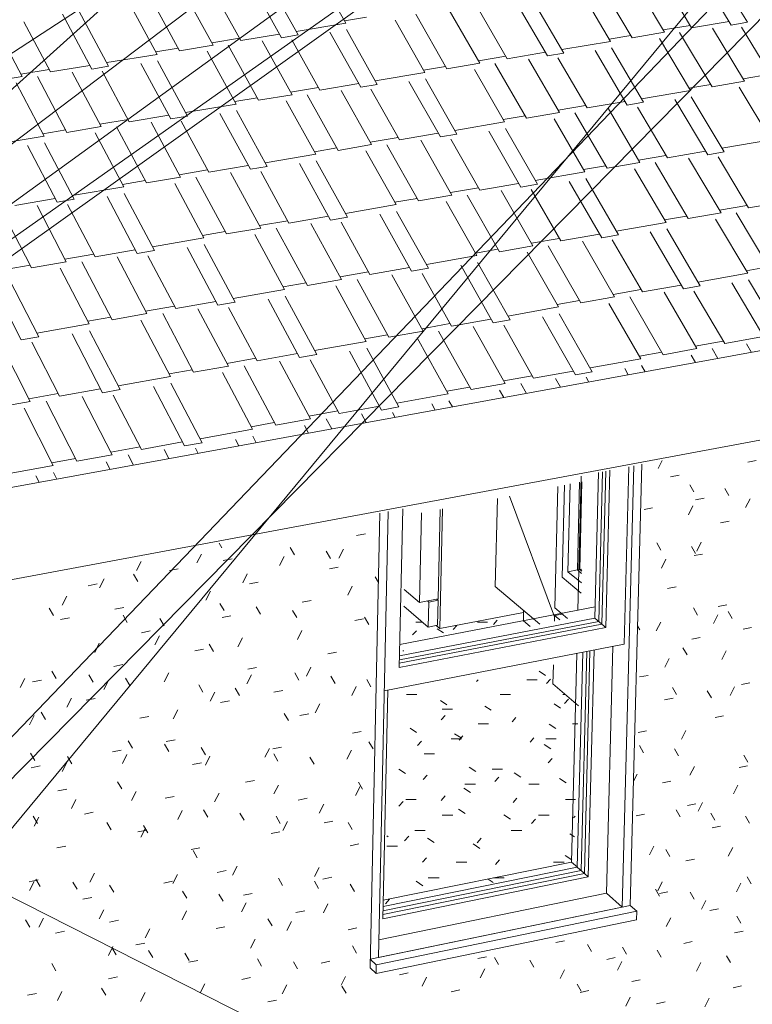
# Model space of a CAD drawing. Units: inches. Extents: x -5 to 4122, y 1003 to 1545.
# Drawn here: x 4121 to 4122, y 1157 to 1157 of the extents above; entities that cross this region are included whole.
import ezdxf

# ---------------------------------------------------------------- set-up
doc = ezdxf.new("R2010")
doc.units = ezdxf.units.IN
doc.header["$MEASUREMENT"] = 0
doc.linetypes.add('Dash', pattern=[0.25, 0.125, -0.125])
for name, color, linetype, lineweight in [('A-FLOR', 192, 'Continuous', 13), ('A-FLOR-PATT', 8, 'Continuous', 50), ('A-GLAZ', 151, 'Continuous', 13), ('A-ROOF', 132, 'Continuous', 13), ('A-ROOF-PATT', 132, 'Continuous', 50), ('A-WALL', 113, 'Continuous', 13), ('A-WALL-PATT', 111, 'Continuous', 50), ('C-TOPO-MINR', 7, 'Continuous', 9), ('Q-CASE', 31, 'Continuous', 9), ('Q-CASE-HDLN', 31, 'Dash', 9), ('Q-SPCQ', 91, 'Continuous', 9)]:
    doc.layers.add(name, color=color, linetype=linetype, lineweight=lineweight)

# ---------------------------------------------------------------- blocks, each defined once
blk = doc.blocks.new('FP_86-GRADING 3D VIEW')
at = {"layer": 'A-FLOR-PATT', "color": 53, "lineweight": 9}
for p, q in [((-57.20177, 1157.23231), (-57.20093, 1157.23231)), ((-57.19387, 1157.23231), (-57.19256, 1157.23231)), ((-57.19131, 1157.23255), (-57.1918, 1157.23202)), ((-57.2017, 1157.23121), (-57.20219, 1157.23068)), ((-57.19824, 1157.23095), (-57.19905, 1157.23147)), ((-57.1965, 1157.23188), (-57.19699, 1157.23135)), ((-57.20347, 1157.22863), (-57.20332, 1157.22863)), ((-57.18509, 1157.22545), (-57.18592, 1157.22599)), ((-57.19378, 1157.22491), (-57.19399, 1157.22468)), ((-57.18752, 1157.2249), (-57.1862, 1157.2249)), ((-57.18448, 1157.22496), (-57.18497, 1157.22443)), ((-57.20297, 1157.22302), (-57.20165, 1157.22302)), ((-57.19779, 1157.22168), (-57.19862, 1157.22223)), ((-57.19092, 1157.22302), (-57.1896, 1157.22302)), ((-57.18289, 1157.22302), (-57.18259, 1157.22302)), ((-57.18216, 1157.22239), (-57.18265, 1157.22185)), ((-57.19838, 1157.22113), (-57.19705, 1157.22113)), ((-57.19208, 1157.22099), (-57.19291, 1157.22153)), ((-57.18316, 1157.22124), (-57.18401, 1157.22179)), ((-57.19801, 1157.22031), (-57.19851, 1157.21976)), ((-57.18892, 1157.22005), (-57.18941, 1157.2195)), ((-57.2017, 1157.21812), (-57.20253, 1157.21867)), ((-57.19376, 1157.21922), (-57.19243, 1157.21922)), ((-57.18379, 1157.21864), (-57.18463, 1157.21918)), ((-57.18163, 1157.21922), (-57.18095, 1157.21922)), ((-57.20106, 1157.21699), (-57.20157, 1157.21643)), ((-57.19722, 1157.2173), (-57.19589, 1157.2173)), ((-57.19595, 1157.21742), (-57.19679, 1157.21797)), ((-57.19573, 1157.21769), (-57.19623, 1157.21714)), ((-57.1866, 1157.21743), (-57.18709, 1157.21688)), ((-57.18505, 1157.2173), (-57.18372, 1157.2173)), ((-57.18441, 1157.21601), (-57.18526, 1157.21656)), ((-57.20071, 1157.21537), (-57.19937, 1157.21537)), ((-57.18426, 1157.21479), (-57.18475, 1157.21423)), ((-57.20313, 1157.21283), (-57.20396, 1157.21339)), ((-57.19408, 1157.21309), (-57.19493, 1157.21365)), ((-57.19197, 1157.21342), (-57.19062, 1157.21342)), ((-57.20032, 1157.21265), (-57.20083, 1157.21209)), ((-57.19112, 1157.21239), (-57.19162, 1157.21183)), ((-57.18828, 1157.21237), (-57.18913, 1157.21293)), ((-57.18245, 1157.21165), (-57.18331, 1157.21222)), ((-57.19477, 1157.21041), (-57.19561, 1157.21097)), ((-57.19546, 1157.21146), (-57.1941, 1157.21146)), ((-57.18726, 1157.21146), (-57.18591, 1157.21146)), ((-57.20308, 1157.20949), (-57.20173, 1157.20949)), ((-57.19803, 1157.20996), (-57.19854, 1157.2094)), ((-57.18878, 1157.2097), (-57.18928, 1157.20913)), ((-57.18253, 1157.20949), (-57.18125, 1157.20949)), ((-57.20343, 1157.20924), (-57.20395, 1157.20867)), ((-57.19545, 1157.2077), (-57.19631, 1157.20827)), ((-57.19838, 1157.20751), (-57.19702, 1157.20751)), ((-57.18959, 1157.20697), (-57.19045, 1157.20754)), ((-57.18641, 1157.20698), (-57.18692, 1157.20641)), ((-57.18601, 1157.20751), (-57.18465, 1157.20751)), ((-57.18131, 1157.20737), (-57.18151, 1157.20714)), ((-57.20532, 1157.2047), (-57.20551, 1157.20483)), ((-57.2027, 1157.20478), (-57.20322, 1157.20421)), ((-57.20193, 1157.20551), (-57.20057, 1157.20551)), ((-57.19944, 1157.20396), (-57.2003, 1157.20454)), ((-57.19337, 1157.20452), (-57.19388, 1157.20394)), ((-57.18951, 1157.20551), (-57.18815, 1157.20551)), ((-57.1814, 1157.2047), (-57.18196, 1157.20508)), ((-57.2055, 1157.20349), (-57.20413, 1157.20349)), ((-57.19355, 1157.20322), (-57.19441, 1157.2038)), ((-57.20039, 1157.20202), (-57.20091, 1157.20144)), ((-57.18172, 1157.20174), (-57.18259, 1157.20232)), ((-57.1966, 1157.20147), (-57.19522, 1157.20147)), ((-57.19101, 1157.20175), (-57.19152, 1157.20117)), ((-57.1841, 1157.20147), (-57.18272, 1157.20147)), ((-57.20018, 1157.19943), (-57.1988, 1157.19943)), ((-57.19185, 1157.19883), (-57.19249, 1157.19926)), ((-57.19181, 1157.19943), (-57.19043, 1157.19943)), ((-57.20089, 1157.1984), (-57.20174, 1157.19899)), ((-57.20515, 1157.1967), (-57.20568, 1157.19611))]:
    blk.add_line(p, q, dxfattribs=at)
blk = doc.blocks.new('FP_87-GRADING 3D VIEW')
at = {"layer": 'A-WALL-PATT', "color": 10, "lineweight": 9}
for p, q in [((-57.17011, 1157.2531), (-57.17064, 1157.25207)), ((-57.15911, 1157.25287), (-57.15802, 1157.25308)), ((-57.16903, 1157.25102), (-57.16793, 1157.25122)), ((-57.16603, 1157.24906), (-57.16655, 1157.24998)), ((-57.16155, 1157.24859), (-57.16206, 1157.24952)), ((-57.16581, 1157.24804), (-57.16472, 1157.24825)), ((-57.1588, 1157.24816), (-57.15937, 1157.24704)), ((-57.17244, 1157.24679), (-57.17135, 1157.247)), ((-57.16616, 1157.24725), (-57.16673, 1157.24612)), ((-57.1626, 1157.24508), (-57.16151, 1157.24529)), ((-57.2094, 1157.24346), (-57.20827, 1157.24367)), ((-57.22674, 1157.24188), (-57.22709, 1157.24248)), ((-57.17029, 1157.24158), (-57.17081, 1157.2425)), ((-57.16508, 1157.24258), (-57.16565, 1157.24145)), ((-57.22936, 1157.24107), (-57.22995, 1157.23992)), ((-57.21739, 1157.24096), (-57.21794, 1157.2419)), ((-57.21275, 1157.2405), (-57.21329, 1157.24144)), ((-57.2111, 1157.24169), (-57.21169, 1157.24054)), ((-57.1658, 1157.24113), (-57.16632, 1157.24205)), ((-57.166, 1157.24087), (-57.16491, 1157.24107)), ((-57.23709, 1157.24012), (-57.23768, 1157.23896)), ((-57.22655, 1157.24025), (-57.22541, 1157.24047)), ((-57.21873, 1157.24075), (-57.21932, 1157.2396)), ((-57.16963, 1157.24041), (-57.17021, 1157.23927)), ((-57.23347, 1157.23896), (-57.23232, 1157.23917)), ((-57.22345, 1157.23853), (-57.22404, 1157.23738)), ((-57.21289, 1157.23918), (-57.21176, 1157.23939)), ((-57.24187, 1157.23789), (-57.24246, 1157.23673)), ((-57.23752, 1157.23754), (-57.23807, 1157.23849)), ((-57.22317, 1157.23724), (-57.22204, 1157.23745)), ((-57.2066, 1157.23743), (-57.20702, 1157.23815)), ((-57.24391, 1157.237), (-57.24275, 1157.23722)), ((-57.22819, 1157.2363), (-57.22878, 1157.23515)), ((-57.20996, 1157.23695), (-57.21054, 1157.2358)), ((-57.16941, 1157.23665), (-57.16831, 1157.23686)), ((-57.24666, 1157.23564), (-57.24726, 1157.23448)), ((-57.22643, 1157.23379), (-57.22698, 1157.23473)), ((-57.21638, 1157.23488), (-57.21525, 1157.2351)), ((-57.24836, 1157.23318), (-57.24892, 1157.23413)), ((-57.24048, 1157.23398), (-57.23933, 1157.23419)), ((-57.22176, 1157.23334), (-57.22231, 1157.23428)), ((-57.2171, 1157.2329), (-57.21764, 1157.23383)), ((-57.16557, 1157.23322), (-57.16609, 1157.23414)), ((-57.1629, 1157.23434), (-57.16181, 1157.23455)), ((-57.16111, 1157.23279), (-57.16162, 1157.2337)), ((-57.24746, 1157.23266), (-57.24631, 1157.23288)), ((-57.23888, 1157.23228), (-57.23943, 1157.23323)), ((-57.23416, 1157.23184), (-57.23471, 1157.23278)), ((-57.22669, 1157.23293), (-57.22555, 1157.23314)), ((-57.20963, 1157.23254), (-57.2085, 1157.23276)), ((-57.20783, 1157.23201), (-57.20837, 1157.23294)), ((-57.17029, 1157.23232), (-57.17086, 1157.23119)), ((-57.16293, 1157.23326), (-57.1635, 1157.23214)), ((-57.23707, 1157.23096), (-57.23592, 1157.23118)), ((-57.21643, 1157.23125), (-57.21701, 1157.2301)), ((-57.17297, 1157.23131), (-57.17327, 1157.23183)), ((-57.1597, 1157.23141), (-57.15862, 1157.23162)), ((-57.23473, 1157.23057), (-57.23532, 1157.22941)), ((-57.22407, 1157.23028), (-57.22466, 1157.22913)), ((-57.16629, 1157.23013), (-57.1652, 1157.23034)), ((-57.24248, 1157.22959), (-57.24307, 1157.22843)), ((-57.23021, 1157.22861), (-57.22907, 1157.22883)), ((-57.22779, 1157.22855), (-57.22834, 1157.22949)), ((-57.21311, 1157.22825), (-57.21199, 1157.22847)), ((-57.16691, 1157.2281), (-57.16743, 1157.22902)), ((-57.16186, 1157.22862), (-57.16243, 1157.22749)), ((-57.16921, 1157.22766), (-57.16978, 1157.22653)), ((-57.24803, 1157.22505), (-57.24859, 1157.22599)), ((-57.24061, 1157.22663), (-57.23946, 1157.22685)), ((-57.22339, 1157.22628), (-57.22225, 1157.2265)), ((-57.21528, 1157.22652), (-57.21586, 1157.22537)), ((-57.25207, 1157.22507), (-57.25266, 1157.22391)), ((-57.25108, 1157.22463), (-57.24992, 1157.22485)), ((-57.24328, 1157.22461), (-57.24384, 1157.22555)), ((-57.24129, 1157.22481), (-57.24188, 1157.22365)), ((-57.23855, 1157.22418), (-57.23911, 1157.22512)), ((-57.23355, 1157.2258), (-57.23414, 1157.22465)), ((-57.22291, 1157.22554), (-57.2235, 1157.22439)), ((-57.21681, 1157.22486), (-57.21735, 1157.22579)), ((-57.21217, 1157.22443), (-57.21271, 1157.22536)), ((-57.20755, 1157.224), (-57.20809, 1157.22493)), ((-57.173, 1157.22526), (-57.17191, 1157.22547)), ((-57.22915, 1157.22332), (-57.2297, 1157.22426)), ((-57.22447, 1157.22289), (-57.22502, 1157.22383)), ((-57.22003, 1157.2233), (-57.2189, 1157.22352)), ((-57.20945, 1157.22403), (-57.21003, 1157.22288)), ((-57.16825, 1157.22299), (-57.16877, 1157.2239)), ((-57.16378, 1157.22257), (-57.1643, 1157.22348)), ((-57.16079, 1157.22399), (-57.16136, 1157.22286)), ((-57.1599, 1157.22428), (-57.15882, 1157.22449)), ((-57.24607, 1157.22255), (-57.24666, 1157.22139)), ((-57.24415, 1157.22229), (-57.243, 1157.22251)), ((-57.22764, 1157.2233), (-57.22823, 1157.22214)), ((-57.2269, 1157.22197), (-57.22576, 1157.22219)), ((-57.16979, 1157.22233), (-57.1687, 1157.22255)), ((-57.23238, 1157.22105), (-57.23297, 1157.2199)), ((-57.21413, 1157.2218), (-57.21471, 1157.22065)), ((-57.25087, 1157.22029), (-57.25146, 1157.21913)), ((-57.24939, 1157.21978), (-57.24995, 1157.22072)), ((-57.23726, 1157.21997), (-57.23612, 1157.22019)), ((-57.21816, 1157.21965), (-57.2187, 1157.22058)), ((-57.21668, 1157.22032), (-57.21555, 1157.22054)), ((-57.16329, 1157.22007), (-57.1622, 1157.22028)), ((-57.17319, 1157.21811), (-57.1721, 1157.21832)), ((-57.16705, 1157.21838), (-57.16762, 1157.21725)), ((-57.23823, 1157.2161), (-57.23879, 1157.21703)), ((-57.23387, 1157.21698), (-57.23272, 1157.2172)), ((-57.20994, 1157.21803), (-57.20881, 1157.21825)), ((-57.2408, 1157.21563), (-57.23965, 1157.21586)), ((-57.23353, 1157.21568), (-57.23408, 1157.21662)), ((-57.22884, 1157.21527), (-57.22939, 1157.2162)), ((-57.2206, 1157.21608), (-57.22118, 1157.21493)), ((-57.22017, 1157.21602), (-57.21904, 1157.21625)), ((-57.21007, 1157.21585), (-57.21066, 1157.21471)), ((-57.20727, 1157.21601), (-57.20781, 1157.21693)), ((-57.1725, 1157.21552), (-57.17302, 1157.21643)), ((-57.16802, 1157.21511), (-57.16854, 1157.21602)), ((-57.25075, 1157.21451), (-57.25131, 1157.21545)), ((-57.246, 1157.2141), (-57.24656, 1157.21503)), ((-57.23892, 1157.21529), (-57.23951, 1157.21414)), ((-57.22825, 1157.21507), (-57.22884, 1157.21392)), ((-57.21951, 1157.21444), (-57.22005, 1157.21537)), ((-57.21487, 1157.21403), (-57.21541, 1157.21496)), ((-57.15911, 1157.2143), (-57.15962, 1157.21521)), ((-57.25125, 1157.2136), (-57.2501, 1157.21382)), ((-57.24667, 1157.21427), (-57.24727, 1157.21311)), ((-57.23048, 1157.21401), (-57.22934, 1157.21423)), ((-57.16597, 1157.21376), (-57.16654, 1157.21263)), ((-57.1602, 1157.21361), (-57.15912, 1157.21383)), ((-57.22367, 1157.21172), (-57.22254, 1157.21194)), ((-57.17333, 1157.21276), (-57.17379, 1157.21186)), ((-57.24782, 1157.21061), (-57.24667, 1157.21084)), ((-57.23959, 1157.21086), (-57.24014, 1157.21179)), ((-57.21944, 1157.21137), (-57.22003, 1157.21022)), ((-57.20893, 1157.21116), (-57.20952, 1157.21002)), ((-57.20862, 1157.21083), (-57.20915, 1157.21175)), ((-57.17007, 1157.21163), (-57.16898, 1157.21185)), ((-57.16038, 1157.21135), (-57.16095, 1157.21022)), ((-57.24548, 1157.20952), (-57.24607, 1157.20836)), ((-57.23774, 1157.21055), (-57.23833, 1157.20939)), ((-57.234, 1157.20968), (-57.23286, 1157.20991)), ((-57.22709, 1157.21034), (-57.22767, 1157.20919)), ((-57.2169, 1157.20944), (-57.21577, 1157.20967)), ((-57.22853, 1157.20723), (-57.22908, 1157.20816)), ((-57.21361, 1157.20891), (-57.21419, 1157.20777)), ((-57.16779, 1157.20726), (-57.16831, 1157.20816)), ((-57.16687, 1157.20874), (-57.16578, 1157.20895)), ((-57.1649, 1157.20914), (-57.16547, 1157.20802)), ((-57.25041, 1157.20642), (-57.25097, 1157.20735)), ((-57.25027, 1157.20724), (-57.25086, 1157.20608)), ((-57.2444, 1157.20763), (-57.24325, 1157.20786)), ((-57.23182, 1157.20808), (-57.2324, 1157.20693)), ((-57.22386, 1157.20684), (-57.22441, 1157.20776)), ((-57.21921, 1157.20644), (-57.21976, 1157.20736)), ((-57.17347, 1157.2074), (-57.17238, 1157.20762)), ((-57.16334, 1157.20687), (-57.16385, 1157.20777)), ((-57.15889, 1157.20648), (-57.1594, 1157.20738)), ((-57.24094, 1157.20562), (-57.2415, 1157.20655)), ((-57.23656, 1157.20582), (-57.23715, 1157.20466)), ((-57.23624, 1157.20522), (-57.23679, 1157.20615)), ((-57.21829, 1157.20666), (-57.21888, 1157.20552)), ((-57.21357, 1157.2065), (-57.21244, 1157.20672)), ((-57.20996, 1157.20565), (-57.2105, 1157.20657)), ((-57.16367, 1157.20585), (-57.16259, 1157.20607)), ((-57.23752, 1157.20535), (-57.23638, 1157.20558)), ((-57.22039, 1157.20514), (-57.21926, 1157.20537)), ((-57.24794, 1157.20329), (-57.24679, 1157.20352)), ((-57.23068, 1157.20309), (-57.22955, 1157.20331)), ((-57.21024, 1157.20357), (-57.20912, 1157.20379)), ((-57.17117, 1157.20352), (-57.17174, 1157.20239)), ((-57.16913, 1157.20216), (-57.16965, 1157.20306)), ((-57.16104, 1157.20334), (-57.16161, 1157.20222)), ((-57.22988, 1157.20202), (-57.23043, 1157.20294)), ((-57.16706, 1157.20163), (-57.16597, 1157.20185)), ((-57.22476, 1157.20092), (-57.22535, 1157.19977)), ((-57.21423, 1157.20076), (-57.21481, 1157.19961)), ((-57.25007, 1157.19834), (-57.25063, 1157.19927)), ((-57.2431, 1157.20004), (-57.24369, 1157.19888)), ((-57.23243, 1157.19987), (-57.23301, 1157.19872)), ((-57.22731, 1157.20014), (-57.22618, 1157.20037)), ((-57.21892, 1157.19845), (-57.21946, 1157.19937)), ((-57.21372, 1157.19928), (-57.21259, 1157.1995)), ((-57.15868, 1157.19867), (-57.15919, 1157.19957)), ((-57.25149, 1157.19894), (-57.25033, 1157.19917)), ((-57.25086, 1157.19898), (-57.25146, 1157.19782)), ((-57.24534, 1157.19796), (-57.24589, 1157.19888)), ((-57.24062, 1157.19757), (-57.24117, 1157.1985)), ((-57.23419, 1157.19876), (-57.23306, 1157.19899)), ((-57.21429, 1157.19807), (-57.21483, 1157.19899)), ((-57.20968, 1157.19769), (-57.21022, 1157.19861)), ((-57.17009, 1157.19891), (-57.17066, 1157.19778)), ((-57.15997, 1157.19875), (-57.16054, 1157.19763)), ((-57.24458, 1157.19668), (-57.24343, 1157.19691)), ((-57.23123, 1157.19681), (-57.23178, 1157.19773)), ((-57.22657, 1157.19643), (-57.22711, 1157.19735)), ((-57.22395, 1157.19721), (-57.22282, 1157.19744)), ((-57.17046, 1157.19706), (-57.17098, 1157.19796)), ((-57.17045, 1157.19741), (-57.16936, 1157.19763)), ((-57.166, 1157.19669), (-57.16652, 1157.19759)), ((-57.22361, 1157.19623), (-57.22419, 1157.19508)), ((-57.21309, 1157.19608), (-57.21367, 1157.19494)), ((-57.16449, 1157.19654), (-57.16506, 1157.19541)), ((-57.24967, 1157.19424), (-57.25026, 1157.19308)), ((-57.24192, 1157.19531), (-57.24251, 1157.19416)), ((-57.23126, 1157.19517), (-57.23184, 1157.19402)), ((-57.21719, 1157.19498), (-57.21607, 1157.19521)), ((-57.16901, 1157.19431), (-57.16958, 1157.19319)), ((-57.16397, 1157.19522), (-57.16288, 1157.19544)), ((-57.16001, 1157.1936), (-57.16052, 1157.19449)), ((-57.25143, 1157.19309), (-57.25199, 1157.19402)), ((-57.24117, 1157.19373), (-57.24003, 1157.19397)), ((-57.22745, 1157.1929), (-57.22632, 1157.19313)), ((-57.22027, 1157.19327), (-57.22081, 1157.19418)), ((-57.21776, 1157.19382), (-57.21835, 1157.19267)), ((-57.21047, 1157.19276), (-57.20935, 1157.19299)), ((-57.24812, 1157.19233), (-57.24697, 1157.19256)), ((-57.23599, 1157.19289), (-57.23658, 1157.19173)), ((-57.16079, 1157.19236), (-57.15971, 1157.19259)), ((-57.24073, 1157.1906), (-57.24132, 1157.18944)), ((-57.2403, 1157.18955), (-57.24085, 1157.19047)), ((-57.23778, 1157.1908), (-57.23664, 1157.19103)), ((-57.22245, 1157.19155), (-57.22304, 1157.1904)), ((-57.2094, 1157.18976), (-57.20994, 1157.19067)), ((-57.18378, 1157.19112), (-57.18268, 1157.19135)), ((-57.17919, 1157.18996), (-57.17971, 1157.19086)), ((-57.1747, 1157.1896), (-57.17522, 1157.1905)), ((-57.16734, 1157.191), (-57.16626, 1157.19123)), ((-57.2356, 1157.18918), (-57.23615, 1157.1901)), ((-57.23092, 1157.18881), (-57.23147, 1157.18973)), ((-57.19379, 1157.18905), (-57.19268, 1157.18928)), ((-57.19114, 1157.18831), (-57.19167, 1157.18921)), ((-57.17724, 1157.18894), (-57.17614, 1157.18917)), ((-57.17023, 1157.18924), (-57.17075, 1157.19014)), ((-57.16134, 1157.18853), (-57.16185, 1157.18942)), ((-57.24805, 1157.18748), (-57.2486, 1157.18841)), ((-57.23095, 1157.18858), (-57.22982, 1157.18881)), ((-57.22161, 1157.18808), (-57.22216, 1157.189)), ((-57.21698, 1157.18772), (-57.21753, 1157.18863)), ((-57.21394, 1157.18847), (-57.21282, 1157.1887)), ((-57.18661, 1157.18795), (-57.18714, 1157.18885)), ((-57.17528, 1157.18867), (-57.17585, 1157.18754)), ((-57.16514, 1157.18855), (-57.16571, 1157.18743)), ((-57.2413, 1157.18646), (-57.24016, 1157.1867)), ((-57.22416, 1157.18637), (-57.22304, 1157.1866)), ((-57.21081, 1157.18676), (-57.21139, 1157.18562)), ((-57.20387, 1157.18697), (-57.20276, 1157.1872)), ((-57.20041, 1157.18665), (-57.20098, 1157.18551)), ((-57.19293, 1157.18772), (-57.19351, 1157.18659)), ((-57.18266, 1157.18761), (-57.18323, 1157.18648)), ((-57.22893, 1157.18579), (-57.22951, 1157.18464)), ((-57.21838, 1157.18568), (-57.21896, 1157.18453)), ((-57.21074, 1157.18459), (-57.21128, 1157.1855)), ((-57.18052, 1157.18486), (-57.18105, 1157.18576)), ((-57.17402, 1157.18609), (-57.17294, 1157.18631)), ((-57.16098, 1157.18531), (-57.15991, 1157.18554)), ((-57.25172, 1157.18433), (-57.25057, 1157.18457)), ((-57.24728, 1157.1848), (-57.24787, 1157.18364)), ((-57.24165, 1157.18433), (-57.2422, 1157.18525)), ((-57.2366, 1157.18469), (-57.23718, 1157.18354)), ((-57.19722, 1157.18479), (-57.19612, 1157.18502)), ((-57.18064, 1157.1847), (-57.17954, 1157.18493)), ((-57.1742, 1157.18408), (-57.17477, 1157.18295)), ((-57.22082, 1157.18347), (-57.21969, 1157.1837)), ((-57.17082, 1157.18324), (-57.16974, 1157.18347)), ((-57.16407, 1157.18398), (-57.16464, 1157.18286))]:
    blk.add_line(p, q, dxfattribs=at)
blk = doc.blocks.new('FP_92-GRADING 3D VIEW')
at = {"layer": 'A-ROOF-PATT', "color": 10, "lineweight": 9}
for p, q in [((-57.21078, 1157.30933), (-57.21453, 1157.31597)), ((-57.16122, 1157.3091), (-57.16538, 1157.31598)), ((-57.15915, 1157.30945), (-57.16333, 1157.31632)), ((-57.21691, 1157.30782), (-57.2208, 1157.31479)), ((-57.16979, 1157.30816), (-57.17382, 1157.31492)), ((-57.16632, 1157.30874), (-57.17011, 1157.31504)), ((-57.22786, 1157.30651), (-57.23162, 1157.31336)), ((-57.22429, 1157.3071), (-57.22781, 1157.31349)), ((-57.21904, 1157.30747), (-57.22292, 1157.31444)), ((-57.17673, 1157.307), (-57.18065, 1157.31363)), ((-57.17395, 1157.30746), (-57.17806, 1157.31438)), ((-57.23504, 1157.30533), (-57.23868, 1157.31205)), ((-57.23216, 1157.3058), (-57.23598, 1157.31282)), ((-57.18485, 1157.30514), (-57.18891, 1157.3121)), ((-57.18275, 1157.30549), (-57.18682, 1157.31245)), ((-57.24128, 1157.3038), (-57.24506, 1157.31085)), ((-57.19355, 1157.30418), (-57.19748, 1157.31102)), ((-57.19003, 1157.30477), (-57.19372, 1157.31114)), ((-57.24877, 1157.30307), (-57.25219, 1157.30953)), ((-57.24345, 1157.30344), (-57.24722, 1157.3105)), ((-57.21095, 1157.30963), (-57.20812, 1157.31009)), ((-57.20061, 1157.303), (-57.20443, 1157.30971)), ((-57.19778, 1157.30348), (-57.20179, 1157.31048)), ((-57.16632, 1157.30874), (-57.16149, 1157.30955)), ((-57.16122, 1157.3091), (-57.15915, 1157.30945)), ((-57.2524, 1157.30247), (-57.25605, 1157.3094)), ((-57.21716, 1157.30827), (-57.21078, 1157.30933)), ((-57.20887, 1157.30111), (-57.21283, 1157.30816)), ((-57.20674, 1157.30147), (-57.2107, 1157.30851)), ((-57.17395, 1157.30746), (-57.16979, 1157.30816)), ((-57.16997, 1157.30846), (-57.1665, 1157.30904)), ((-57.16369, 1157.30117), (-57.16787, 1157.30815)), ((-57.15952, 1157.30188), (-57.16363, 1157.30869)), ((-57.15606, 1157.30246), (-57.15991, 1157.30882)), ((-57.22803, 1157.30682), (-57.22445, 1157.30741)), ((-57.22429, 1157.3071), (-57.2193, 1157.30792)), ((-57.2177, 1157.30014), (-57.22153, 1157.30705)), ((-57.21904, 1157.30747), (-57.21691, 1157.30782)), ((-57.21413, 1157.30074), (-57.21772, 1157.30718)), ((-57.18302, 1157.30595), (-57.17673, 1157.307)), ((-57.17691, 1157.3073), (-57.17413, 1157.30777)), ((-57.16647, 1157.30069), (-57.17047, 1157.30738)), ((-57.2352, 1157.30564), (-57.23233, 1157.30611)), ((-57.23216, 1157.3058), (-57.22786, 1157.30651)), ((-57.22489, 1157.29894), (-57.2286, 1157.30572)), ((-57.22201, 1157.29942), (-57.2259, 1157.3065)), ((-57.17459, 1157.2988), (-57.17873, 1157.30583)), ((-57.17249, 1157.29916), (-57.17663, 1157.30618)), ((-57.24153, 1157.30426), (-57.23504, 1157.30533)), ((-57.23113, 1157.29739), (-57.23498, 1157.3045)), ((-57.19372, 1157.30449), (-57.19021, 1157.30508)), ((-57.19003, 1157.30477), (-57.18512, 1157.3056)), ((-57.1833, 1157.29783), (-57.18731, 1157.30473)), ((-57.18485, 1157.30514), (-57.18275, 1157.30549)), ((-57.17977, 1157.29843), (-57.18353, 1157.30486)), ((-57.25257, 1157.30278), (-57.24893, 1157.30338)), ((-57.24877, 1157.30307), (-57.2437, 1157.30391)), ((-57.24345, 1157.30344), (-57.24128, 1157.3038)), ((-57.23863, 1157.29664), (-57.24211, 1157.30316)), ((-57.2333, 1157.29702), (-57.23714, 1157.30415)), ((-57.20079, 1157.30331), (-57.19796, 1157.30378)), ((-57.19778, 1157.30348), (-57.19355, 1157.30418)), ((-57.19036, 1157.29663), (-57.19425, 1157.3034)), ((-57.18753, 1157.29711), (-57.19161, 1157.30417)), ((-57.25678, 1157.30175), (-57.2524, 1157.30247)), ((-57.24664, 1157.2953), (-57.25042, 1157.30246)), ((-57.24226, 1157.29603), (-57.24598, 1157.30302)), ((-57.207, 1157.30193), (-57.20061, 1157.303)), ((-57.19862, 1157.29471), (-57.20266, 1157.30182)), ((-57.19649, 1157.29507), (-57.20053, 1157.30218)), ((-57.16369, 1157.30117), (-57.15952, 1157.30188)), ((-57.1597, 1157.30218), (-57.15624, 1157.30277)), ((-57.24956, 1157.29481), (-57.25317, 1157.30167)), ((-57.21788, 1157.30045), (-57.2143, 1157.30105)), ((-57.21413, 1157.30074), (-57.20913, 1157.30158)), ((-57.20746, 1157.29372), (-57.21137, 1157.3007)), ((-57.20887, 1157.30111), (-57.20674, 1157.30147)), ((-57.20389, 1157.29433), (-57.20755, 1157.30083)), ((-57.17276, 1157.29962), (-57.16647, 1157.30069)), ((-57.16666, 1157.301), (-57.16387, 1157.30147)), ((-57.15613, 1157.29433), (-57.16019, 1157.30109)), ((-57.22505, 1157.29925), (-57.22218, 1157.29973)), ((-57.22201, 1157.29942), (-57.2177, 1157.30014)), ((-57.21465, 1157.29249), (-57.21844, 1157.29934)), ((-57.21177, 1157.29298), (-57.21574, 1157.30013)), ((-57.16424, 1157.29242), (-57.16846, 1157.29951)), ((-57.16214, 1157.29278), (-57.16637, 1157.29987)), ((-57.23138, 1157.29785), (-57.22489, 1157.29894)), ((-57.22089, 1157.29092), (-57.22482, 1157.2981)), ((-57.18347, 1157.29814), (-57.17995, 1157.29874)), ((-57.17977, 1157.29843), (-57.17486, 1157.29927)), ((-57.17296, 1157.29142), (-57.17704, 1157.29839)), ((-57.17459, 1157.2988), (-57.17249, 1157.29916)), ((-57.16944, 1157.29203), (-57.17327, 1157.29852)), ((-57.24243, 1157.29634), (-57.23879, 1157.29695)), ((-57.23863, 1157.29664), (-57.23355, 1157.29749)), ((-57.2333, 1157.29702), (-57.23113, 1157.29739)), ((-57.22306, 1157.29055), (-57.22698, 1157.29774)), ((-57.19054, 1157.29694), (-57.18771, 1157.29742)), ((-57.18753, 1157.29711), (-57.1833, 1157.29783)), ((-57.18003, 1157.2902), (-57.184, 1157.29703)), ((-57.1772, 1157.29069), (-57.18135, 1157.29782)), ((-57.24973, 1157.29512), (-57.2468, 1157.29561)), ((-57.24664, 1157.2953), (-57.24226, 1157.29603)), ((-57.23642, 1157.28879), (-57.24028, 1157.29602)), ((-57.23204, 1157.28954), (-57.23583, 1157.2966)), ((-57.2284, 1157.29016), (-57.23196, 1157.29674)), ((-57.19675, 1157.29554), (-57.19036, 1157.29663)), ((-57.18615, 1157.28862), (-57.19027, 1157.29579)), ((-57.25617, 1157.2937), (-57.24956, 1157.29481)), ((-57.23934, 1157.28829), (-57.24302, 1157.29522)), ((-57.20764, 1157.29403), (-57.20406, 1157.29464)), ((-57.20389, 1157.29433), (-57.19889, 1157.29518)), ((-57.19714, 1157.28724), (-57.20112, 1157.29428)), ((-57.19862, 1157.29471), (-57.19649, 1157.29507)), ((-57.19356, 1157.28786), (-57.19729, 1157.29443)), ((-57.18829, 1157.28825), (-57.1924, 1157.29543)), ((-57.16242, 1157.29325), (-57.15613, 1157.29433)), ((-57.24791, 1157.28632), (-57.25172, 1157.29359)), ((-57.2457, 1157.28669), (-57.24952, 1157.29396)), ((-57.21482, 1157.29281), (-57.21195, 1157.2933)), ((-57.21177, 1157.29298), (-57.20746, 1157.29372)), ((-57.20145, 1157.2865), (-57.2055, 1157.29371)), ((-57.22115, 1157.29139), (-57.21465, 1157.29249)), ((-57.20433, 1157.286), (-57.20819, 1157.29291)), ((-57.17314, 1157.29173), (-57.16962, 1157.29234)), ((-57.16944, 1157.29203), (-57.16452, 1157.29288)), ((-57.16254, 1157.28496), (-57.1667, 1157.29199)), ((-57.16424, 1157.29242), (-57.16214, 1157.29278)), ((-57.15901, 1157.28558), (-57.16291, 1157.29214)), ((-57.23221, 1157.28985), (-57.22857, 1157.29047)), ((-57.2284, 1157.29016), (-57.22332, 1157.29102)), ((-57.22306, 1157.29055), (-57.22089, 1157.29092)), ((-57.21274, 1157.28402), (-57.21674, 1157.29128)), ((-57.21057, 1157.2844), (-57.21458, 1157.29165)), ((-57.18021, 1157.29051), (-57.17738, 1157.291)), ((-57.1772, 1157.29069), (-57.17296, 1157.29142)), ((-57.16961, 1157.28372), (-57.17365, 1157.29062)), ((-57.16678, 1157.28422), (-57.17101, 1157.29142)), ((-57.23642, 1157.28879), (-57.23204, 1157.28954)), ((-57.22611, 1157.28223), (-57.23005, 1157.28953)), ((-57.22173, 1157.28299), (-57.2256, 1157.29012)), ((-57.21809, 1157.28362), (-57.22172, 1157.29026)), ((-57.18642, 1157.28909), (-57.18003, 1157.2902)), ((-57.17573, 1157.28212), (-57.17993, 1157.28936)), ((-57.24595, 1157.28717), (-57.23934, 1157.28829)), ((-57.23951, 1157.28861), (-57.23659, 1157.28911)), ((-57.22904, 1157.28172), (-57.23279, 1157.28872)), ((-57.19732, 1157.28756), (-57.19374, 1157.28817)), ((-57.19356, 1157.28786), (-57.18856, 1157.28872)), ((-57.18829, 1157.28825), (-57.18615, 1157.28862)), ((-57.18315, 1157.28134), (-57.18695, 1157.28797)), ((-57.17787, 1157.28175), (-57.18206, 1157.28899)), ((-57.25333, 1157.28591), (-57.24816, 1157.28679)), ((-57.24791, 1157.28632), (-57.2457, 1157.28669)), ((-57.23761, 1157.27972), (-57.24149, 1157.28706)), ((-57.2354, 1157.2801), (-57.23929, 1157.28744)), ((-57.20451, 1157.28631), (-57.20163, 1157.28681)), ((-57.20145, 1157.2865), (-57.19714, 1157.28724)), ((-57.19104, 1157.27995), (-57.19517, 1157.28724)), ((-57.18673, 1157.28071), (-57.19079, 1157.28782)), ((-57.24674, 1157.27866), (-57.25049, 1157.28588)), ((-57.24303, 1157.2793), (-57.24655, 1157.28603)), ((-57.21083, 1157.28487), (-57.20433, 1157.286)), ((-57.19393, 1157.27945), (-57.19786, 1157.28642)), ((-57.16272, 1157.28528), (-57.1592, 1157.2859)), ((-57.15901, 1157.28558), (-57.15409, 1157.28645)), ((-57.25119, 1157.27789), (-57.25501, 1157.28528)), ((-57.21809, 1157.28362), (-57.213, 1157.2845)), ((-57.21274, 1157.28402), (-57.21057, 1157.2844)), ((-57.20234, 1157.27744), (-57.20641, 1157.28477)), ((-57.20016, 1157.27782), (-57.20425, 1157.28514)), ((-57.1698, 1157.28404), (-57.16696, 1157.28453)), ((-57.16678, 1157.28422), (-57.16254, 1157.28496)), ((-57.15911, 1157.27719), (-57.16323, 1157.28415)), ((-57.15627, 1157.2777), (-57.16059, 1157.28496)), ((-57.22611, 1157.28223), (-57.22173, 1157.28299)), ((-57.2219, 1157.28331), (-57.21826, 1157.28394)), ((-57.21572, 1157.27561), (-57.21973, 1157.28298)), ((-57.21134, 1157.27639), (-57.21528, 1157.28358)), ((-57.20769, 1157.27703), (-57.21139, 1157.28373)), ((-57.17601, 1157.2826), (-57.16961, 1157.28372)), ((-57.16523, 1157.27557), (-57.16951, 1157.28287)), ((-57.23565, 1157.28058), (-57.22904, 1157.28172)), ((-57.22921, 1157.28204), (-57.22628, 1157.28255)), ((-57.21865, 1157.2751), (-57.22248, 1157.28216)), ((-57.18691, 1157.28103), (-57.18333, 1157.28166)), ((-57.18315, 1157.28134), (-57.17815, 1157.28222)), ((-57.17787, 1157.28175), (-57.17573, 1157.28212)), ((-57.16737, 1157.27518), (-57.17164, 1157.28249)), ((-57.22722, 1157.27306), (-57.23118, 1157.28048)), ((-57.22501, 1157.27345), (-57.22898, 1157.28086)), ((-57.19104, 1157.27995), (-57.18673, 1157.28071)), ((-57.18055, 1157.27336), (-57.18476, 1157.28071)), ((-57.17624, 1157.27413), (-57.18037, 1157.28131)), ((-57.17265, 1157.27477), (-57.17653, 1157.28146)), ((-57.2469, 1157.27899), (-57.2432, 1157.27963)), ((-57.24303, 1157.2793), (-57.23786, 1157.2802)), ((-57.23636, 1157.27199), (-57.24019, 1157.27927)), ((-57.23761, 1157.27972), (-57.2354, 1157.2801)), ((-57.23265, 1157.27264), (-57.23625, 1157.27943)), ((-57.20043, 1157.2783), (-57.19393, 1157.27945)), ((-57.19411, 1157.27977), (-57.19123, 1157.28027)), ((-57.18344, 1157.27284), (-57.18745, 1157.27989)), ((-57.25434, 1157.2777), (-57.25136, 1157.27821)), ((-57.25119, 1157.27789), (-57.24674, 1157.27866)), ((-57.2438, 1157.27068), (-57.24751, 1157.27782)), ((-57.24082, 1157.2712), (-57.24471, 1157.27866)), ((-57.20769, 1157.27703), (-57.20261, 1157.27792)), ((-57.20234, 1157.27744), (-57.20016, 1157.27782)), ((-57.19185, 1157.2708), (-57.196, 1157.2782)), ((-57.18967, 1157.27119), (-57.19384, 1157.27858)), ((-57.1593, 1157.27751), (-57.15646, 1157.27801)), ((-57.25027, 1157.269), (-57.25413, 1157.2765)), ((-57.21151, 1157.27671), (-57.20787, 1157.27735)), ((-57.20085, 1157.26973), (-57.20488, 1157.27699)), ((-57.19721, 1157.27038), (-57.20098, 1157.27715)), ((-57.16551, 1157.27604), (-57.15911, 1157.27719)), ((-57.25252, 1157.26861), (-57.25637, 1157.27611)), ((-57.21883, 1157.27542), (-57.2159, 1157.27594)), ((-57.21572, 1157.27561), (-57.21134, 1157.27639)), ((-57.20817, 1157.26842), (-57.21208, 1157.27555)), ((-57.20524, 1157.26894), (-57.20934, 1157.27638)), ((-57.17265, 1157.27477), (-57.16765, 1157.27566)), ((-57.16737, 1157.27518), (-57.16523, 1157.27557)), ((-57.15678, 1157.26857), (-57.16113, 1157.27595)), ((-57.15464, 1157.26896), (-57.15899, 1157.27633)), ((-57.22527, 1157.27394), (-57.21865, 1157.2751)), ((-57.21453, 1157.26675), (-57.21858, 1157.27423)), ((-57.18055, 1157.27336), (-57.17624, 1157.27413)), ((-57.17642, 1157.27445), (-57.17284, 1157.27509)), ((-57.16997, 1157.2667), (-57.17426, 1157.27413)), ((-57.16566, 1157.26749), (-57.16987, 1157.27474)), ((-57.16207, 1157.26814), (-57.16602, 1157.27489)), ((-57.23653, 1157.27231), (-57.23282, 1157.27296)), ((-57.23265, 1157.27264), (-57.22748, 1157.27355)), ((-57.22722, 1157.27306), (-57.22501, 1157.27345)), ((-57.22218, 1157.26592), (-57.22585, 1157.27277)), ((-57.21674, 1157.26635), (-57.22078, 1157.27384)), ((-57.18994, 1157.27168), (-57.18344, 1157.27284)), ((-57.18362, 1157.27316), (-57.18074, 1157.27368)), ((-57.17286, 1157.26618), (-57.17695, 1157.27329)), ((-57.24397, 1157.271), (-57.24099, 1157.27153)), ((-57.24082, 1157.2712), (-57.23636, 1157.27199)), ((-57.23035, 1157.26446), (-57.23433, 1157.27199)), ((-57.22589, 1157.26525), (-57.2298, 1157.27261)), ((-57.18127, 1157.26411), (-57.18551, 1157.27158)), ((-57.17909, 1157.26451), (-57.18334, 1157.27197)), ((-57.25053, 1157.26949), (-57.2438, 1157.27068)), ((-57.23334, 1157.26392), (-57.23713, 1157.27114)), ((-57.20103, 1157.27005), (-57.19739, 1157.2707)), ((-57.19721, 1157.27038), (-57.19212, 1157.27129)), ((-57.19029, 1157.26301), (-57.19439, 1157.27035)), ((-57.19185, 1157.2708), (-57.18967, 1157.27119)), ((-57.18664, 1157.26368), (-57.19048, 1157.27051)), ((-57.25252, 1157.26861), (-57.25027, 1157.269)), ((-57.24206, 1157.26182), (-57.24599, 1157.2694)), ((-57.23981, 1157.26222), (-57.24375, 1157.26979)), ((-57.20835, 1157.26875), (-57.20542, 1157.26927)), ((-57.20524, 1157.26894), (-57.20085, 1157.26973)), ((-57.19468, 1157.26222), (-57.19885, 1157.26973)), ((-57.16207, 1157.26814), (-57.15706, 1157.26905)), ((-57.25136, 1157.2607), (-57.25515, 1157.26814)), ((-57.24759, 1157.26138), (-57.25115, 1157.26831)), ((-57.21479, 1157.26724), (-57.20817, 1157.26842)), ((-57.19761, 1157.26168), (-57.20159, 1157.26888)), ((-57.16585, 1157.26781), (-57.16226, 1157.26846)), ((-57.15863, 1157.267), (-57.15928, 1157.26811)), ((-57.22218, 1157.26592), (-57.21701, 1157.26684)), ((-57.21674, 1157.26635), (-57.21453, 1157.26675)), ((-57.20618, 1157.25958), (-57.2103, 1157.26714)), ((-57.20396, 1157.25999), (-57.2081, 1157.26754)), ((-57.17304, 1157.26651), (-57.17016, 1157.26703)), ((-57.16997, 1157.2667), (-57.16566, 1157.26749)), ((-57.1658, 1157.26569), (-57.16636, 1157.26664)), ((-57.16293, 1157.26621), (-57.16367, 1157.26749)), ((-57.23035, 1157.26446), (-57.22589, 1157.26525)), ((-57.22607, 1157.26558), (-57.22236, 1157.26624)), ((-57.2198, 1157.25765), (-57.22386, 1157.26526)), ((-57.21534, 1157.25846), (-57.21933, 1157.26589)), ((-57.21163, 1157.25914), (-57.21537, 1157.26606)), ((-57.17937, 1157.265), (-57.17286, 1157.26618)), ((-57.17229, 1157.2645), (-57.17275, 1157.2653)), ((-57.24007, 1157.26272), (-57.23334, 1157.26392)), ((-57.23351, 1157.26425), (-57.23053, 1157.26478)), ((-57.22279, 1157.25711), (-57.22666, 1157.2644)), ((-57.19047, 1157.26334), (-57.18682, 1157.264)), ((-57.18664, 1157.26368), (-57.18155, 1157.2646)), ((-57.18127, 1157.26411), (-57.17909, 1157.26451)), ((-57.17446, 1157.26411), (-57.17492, 1157.26491)), ((-57.23152, 1157.25497), (-57.23552, 1157.26263)), ((-57.22926, 1157.25538), (-57.23328, 1157.26303)), ((-57.19468, 1157.26222), (-57.19029, 1157.26301)), ((-57.18755, 1157.26172), (-57.18828, 1157.26302)), ((-57.18317, 1157.26252), (-57.18381, 1157.26365)), ((-57.17954, 1157.26318), (-57.1799, 1157.26382)), ((-57.25153, 1157.26103), (-57.24776, 1157.26171)), ((-57.24759, 1157.26138), (-57.24232, 1157.26232)), ((-57.24082, 1157.25383), (-57.2447, 1157.26135)), ((-57.24206, 1157.26182), (-57.23981, 1157.26222)), ((-57.23705, 1157.25452), (-57.24068, 1157.26152)), ((-57.20423, 1157.26048), (-57.19761, 1157.26168)), ((-57.19779, 1157.26201), (-57.19486, 1157.26255)), ((-57.19047, 1157.26119), (-57.19102, 1157.26216)), ((-57.2559, 1157.25989), (-57.25136, 1157.2607)), ((-57.24537, 1157.25301), (-57.2493, 1157.26071)), ((-57.21163, 1157.25914), (-57.20645, 1157.26008)), ((-57.19928, 1157.25958), (-57.19973, 1157.26039)), ((-57.19708, 1157.25999), (-57.19752, 1157.26079)), ((-57.2484, 1157.25246), (-57.25216, 1157.25983)), ((-57.21552, 1157.25879), (-57.21181, 1157.25947)), ((-57.20815, 1157.25797), (-57.20877, 1157.25911)), ((-57.20618, 1157.25958), (-57.20396, 1157.25999)), ((-57.20445, 1157.25864), (-57.2048, 1157.25929)), ((-57.22297, 1157.25744), (-57.21998, 1157.25798)), ((-57.2198, 1157.25765), (-57.21534, 1157.25846)), ((-57.21557, 1157.25662), (-57.2161, 1157.2576)), ((-57.2126, 1157.25716), (-57.2133, 1157.25847)), ((-57.22953, 1157.25589), (-57.22279, 1157.25711)), ((-57.23705, 1157.25452), (-57.23178, 1157.25548)), ((-57.23152, 1157.25497), (-57.22926, 1157.25538)), ((-57.22453, 1157.25498), (-57.22496, 1157.2558)), ((-57.22229, 1157.25539), (-57.22272, 1157.25621)), ((-57.24537, 1157.25301), (-57.24082, 1157.25383)), ((-57.241, 1157.25417), (-57.23722, 1157.25485)), ((-57.23808, 1157.25251), (-57.23876, 1157.25384)), ((-57.23355, 1157.25334), (-57.23415, 1157.2545)), ((-57.22978, 1157.25402), (-57.23013, 1157.25468)), ((-57.25526, 1157.25121), (-57.2484, 1157.25246)), ((-57.24858, 1157.25279), (-57.24554, 1157.25334)), ((-57.2411, 1157.25196), (-57.24161, 1157.25295)), ((-57.24793, 1157.25072), (-57.24836, 1157.25154)), ((-57.25022, 1157.2503), (-57.25064, 1157.25113))]:
    blk.add_line(p, q, dxfattribs=at)

msp = doc.modelspace()

# ---------------------------------------------------------------- linework, layer by layer
at = {"layer": 'A-GLAZ', "color": 10, "lineweight": 9}
for p, q in [((4121.55427, 1157.19588), (4121.55575, 1157.25261)), ((4121.55062, 1157.23205), (4121.55112, 1157.25174)), ((4121.55164, 1157.25184), (4121.55113, 1157.23162)), ((4121.5547, 1157.25242), (4121.55324, 1157.19566)), ((4121.55348, 1157.22948), (4121.55407, 1157.25229)), ((4121.52206, 1157.24634), (4121.5208, 1157.18787)), ((4121.52188, 1157.18921), (4121.52313, 1157.24654)), ((4121.52455, 1157.22649), (4121.525, 1157.24688)), ((4121.55113, 1157.23162), (4121.52455, 1157.22649)), ((4121.52456, 1157.22702), (4121.55062, 1157.23205)), ((4121.55062, 1157.23205), (4121.55113, 1157.23162)), ((4121.52263, 1157.22349), (4121.55348, 1157.22948)), ((4121.54836, 1157.20001), (4121.54908, 1157.2286)), ((4121.5496, 1157.2287), (4121.54886, 1157.19957)), ((4121.55121, 1157.19747), (4121.55202, 1157.22917)), ((4121.52244, 1157.19417), (4121.52308, 1157.22355)), ((4121.54886, 1157.19957), (4121.52244, 1157.19417)), ((4121.52245, 1157.19473), (4121.54836, 1157.20001)), ((4121.54836, 1157.20001), (4121.54886, 1157.19957)), ((4121.52194, 1157.19147), (4121.55121, 1157.19747)), ((4121.55324, 1157.19566), (4121.55121, 1157.19747)), ((4121.52082, 1157.18899), (4121.55427, 1157.19588)), ((4121.55324, 1157.19566), (4121.52188, 1157.18921)), ((4121.55509, 1157.19515), (4121.55427, 1157.19588)), ((4121.55509, 1157.19515), (4121.52161, 1157.18825)), ((4121.55506, 1157.19404), (4121.55509, 1157.19515)), ((4121.52158, 1157.18713), (4121.55506, 1157.19404)), ((4121.5208, 1157.18787), (4121.52082, 1157.18899)), ((4121.5208, 1157.18787), (4121.52158, 1157.18713)), ((4121.52082, 1157.18899), (4121.52161, 1157.18825)), ((4121.52161, 1157.18825), (4121.52158, 1157.18713))]:
    msp.add_line(p, q, dxfattribs=at)
at = {"layer": 'A-GLAZ', "color": 67, "lineweight": 9}
for p, q in [((4121.5497, 1157.23282), (4121.55018, 1157.25155)), ((4121.5507, 1157.25165), (4121.55021, 1157.23239)), ((4121.54753, 1157.23383), (4121.54796, 1157.25109)), ((4121.52463, 1157.22946), (4121.54975, 1157.23429)), ((4121.55021, 1157.23239), (4121.52457, 1157.22745)), ((4121.5497, 1157.23282), (4121.52459, 1157.22798)), ((4121.52459, 1157.22798), (4121.5497, 1157.23282)), ((4121.5497, 1157.23282), (4121.55062, 1157.23205)), ((4121.55062, 1157.23205), (4121.55021, 1157.23239)), ((4121.54745, 1157.20082), (4121.54815, 1157.2284)), ((4121.54866, 1157.22851), (4121.54796, 1157.20037)), ((4121.54672, 1157.20147), (4121.54739, 1157.22822)), ((4121.52248, 1157.19574), (4121.54745, 1157.20082)), ((4121.52251, 1157.19655), (4121.54672, 1157.20147)), ((4121.54672, 1157.20147), (4121.54746, 1157.20081)), ((4121.54745, 1157.20082), (4121.54836, 1157.20001)), ((4121.54796, 1157.20037), (4121.52246, 1157.19518)), ((4121.54836, 1157.20001), (4121.54796, 1157.20037))]:
    msp.add_line(p, q, dxfattribs=at)
at = {"layer": 'A-ROOF', "color": 250}
for p, q in [((4121.42238, 1157.24012), (4121.95086, 1157.33645)), ((4121.95008, 1157.32632), (4121.42228, 1157.22802))]:
    msp.add_line(p, q, dxfattribs=at)
at = {"layer": 'A-WALL', "color": 250}
for p, q in [((4121.55575, 1157.25261), (4121.55427, 1157.19588)), ((4121.5208, 1157.18787), (4121.52206, 1157.24634))]:
    msp.add_line(p, q, dxfattribs=at)
at = {"layer": 'C-TOPO-MINR'}
for points in [[(4121.10053, 1157.25934, 0), (4121.14679, 1157.26272, 0), (4121.16764, 1157.26598, 0), (4121.17958, 1157.25409, 0), (4121.18241, 1157.25127, 0), (4121.7285, 1157.55902, 0), (4121.18372, 1157.25063, 0), (4121.71464, 1157.55303, 0), (4121.71341, 1157.54396, 0), (4121.22822, 1157.22909, 0), (4121.71068, 1157.53411, 0), (4121.71462, 1157.51447, 0), (4121.23284, 1157.22152, 0), (4121.71699, 1157.50022, 0), (4121.23759, 1157.21373, 0), (4121.71919, 1157.48249, 0), (4121.23835, 1157.21282, 0), (4121.27133, 1157.17305, 0), (4121.72449, 1157.46815, 0)], [(4120.78417, 1157.28568, 0), (4120.78422, 1157.28553, 0), (4120.78538, 1157.28216, 0), (4120.79129, 1157.25567, 0), (4120.80564, 1157.23395, 0), (4120.82297, 1157.21637, 0), (4120.96217, 1157.16186, 0), (4121.06681, 1157.17523, 0), (4121.09238, 1157.15052, 0), (4121.14365, 1157.11691, 0), (4121.16859, 1157.10533, 0), (4121.23097, 1157.08125, 0), (4121.74558, 1157.54485, 0), (4121.73628, 1157.53424, 0), (4121.74558, 1157.54485, 0)], [(4120.75544, 1157.24536, 0), (4120.76144, 1157.24551, 0), (4120.77674, 1157.21975, 0), (4120.79637, 1157.19821, 0), (4120.96282, 1157.12974, 0), (4121.02272, 1157.13778, 0), (4121.03613, 1157.12303, 0), (4121.06272, 1157.10374, 0), (4121.07558, 1157.09729, 0), (4121.23108, 1157.03322, 0), (4121.26253, 1156.99508, 0), (4121.26646, 1156.9868, 0), (4121.26786, 1156.98619, 0), (4121.2863, 1156.97822, 0), (4121.75141, 1157.54002, 0), (4121.75141, 1157.54002, 0), (4121.74387, 1157.53101, 0), (4121.74305, 1157.52538, 0), (4121.7534, 1157.49243, 0), (4121.42845, 1156.91679, 0), (4121.75593, 1157.48352, 0), (4121.7585, 1157.47293, 0), (4121.42952, 1156.91632, 0), (4121.75887, 1157.47217, 0)], [(4121.73628, 1157.53424, 0), (4121.73509, 1157.52753, 0), (4121.74355, 1157.49803, 0), (4121.2851, 1157.01973, 0), (4121.74619, 1157.4877, 0), (4121.74885, 1157.47528, 0), (4121.7507, 1157.47122, 0)], [(4121.92573, 1157.18907, 0), (4121.90284, 1157.19669, 0), (4121.89474, 1157.1919, 0), (4121.88942, 1157.19373, 0), (4121.83451, 1157.18097, 0), (4121.78408, 1157.16925, 0), (4121.73169, 1157.15707, 0), (4121.71366, 1157.14191, 0), (4121.70149, 1157.13166, 0), (4121.63488, 1157.11574, 0), (4120.8246, 1157.52685, 0), (4120.84547, 1157.50584, 0), (4120.81883, 1157.52942, 0), (4120.80542, 1157.52947, 0)], [(4121.22119, 1157.12994, 0), (4121.23997, 1157.11621, 0), (4121.73645, 1157.49187, 0), (4121.73908, 1157.47765, 0), (4121.24004, 1157.11615, 0), (4121.74225, 1157.47023, 0), (4121.24161, 1157.11318, 0), (4121.24191, 1157.11285, 0), (4121.29988, 1157.05098, 0)]]:
    msp.add_polyline3d(points, dxfattribs=at)
at = {"layer": 'Q-CASE', "color": 67}
for p, q in [((4121.53717, 1157.24821), (4121.53691, 1157.23691)), ((4121.53691, 1157.23691), (4121.54262, 1157.23205)), ((4121.54052, 1157.23248), (4121.54055, 1157.23379)), ((4121.54052, 1157.23248), (4121.54138, 1157.23175))]:
    msp.add_line(p, q, dxfattribs=at)
at = {"layer": 'Q-CASE-HDLN', "color": 67, "linetype": 'Continuous'}
msp.add_line((4121.53873, 1157.24851), (4121.54454, 1157.23298), dxfattribs=at)
at = {"layer": 'Q-SPCQ', "color": 67}
for p, q in [((4121.54579, 1157.24993), (4121.5455, 1157.23808)), ((4121.54624, 1157.2388), (4121.54652, 1157.25008)), ((4121.54774, 1157.25031), (4121.54746, 1157.23903)), ((4121.54495, 1157.24976), (4121.54457, 1157.23415)), ((4121.5274, 1157.24637), (4121.52714, 1157.23484)), ((4121.52955, 1157.2353), (4121.52981, 1157.24682)), ((4121.53011, 1157.24688), (4121.52976, 1157.23149)), ((4121.54746, 1157.23903), (4121.54624, 1157.2388)), ((4121.54798, 1157.23735), (4121.54624, 1157.2388)), ((4121.54746, 1157.23903), (4121.54801, 1157.23857)), ((4121.5455, 1157.23808), (4121.54794, 1157.23604)), ((4121.5252, 1157.23652), (4121.52714, 1157.23484)), ((4121.52714, 1157.23484), (4121.52955, 1157.2353)), ((4121.52834, 1157.2349), (4121.52818, 1157.23504)), ((4121.52834, 1157.2349), (4121.52827, 1157.23168)), ((4121.52954, 1157.23513), (4121.52834, 1157.2349)), ((4121.52939, 1157.23527), (4121.52954, 1157.23513)), ((4121.52947, 1157.23191), (4121.52954, 1157.23513)), ((4121.52516, 1157.23438), (4121.52827, 1157.23168)), ((4121.52976, 1157.23149), (4121.54055, 1157.23356)), ((4121.54457, 1157.23415), (4121.54618, 1157.23279)), ((4121.54454, 1157.23317), (4121.54452, 1157.23245)), ((4121.5455, 1157.23335), (4121.54454, 1157.23317)), ((4121.54522, 1157.2326), (4121.54454, 1157.23317)), ((4121.52827, 1157.23168), (4121.52947, 1157.23191)), ((4121.52932, 1157.23188), (4121.52976, 1157.23149)), ((4121.54439, 1157.22683), (4121.54432, 1157.22436)), ((4121.54432, 1157.22436), (4121.54759, 1157.22156))]:
    msp.add_line(p, q, dxfattribs=at)
at = {"layer": 'Q-SPCQ', "color": 252}
for p, q in [((4121.54776, 1157.23909), (4121.54805, 1157.25036)), ((4121.54803, 1157.23914), (4121.54746, 1157.23903)), ((4121.54776, 1157.23909), (4121.54746, 1157.23903)), ((4121.54802, 1157.23887), (4121.54776, 1157.23909))]:
    msp.add_line(p, q, dxfattribs=at)

# ---------------------------------------------------------------- block references
at = {"layer": 'A-FLOR', "color": 10, "lineweight": 9}
msp.add_blockref('FP_86-GRADING 3D VIEW', (4178.72847, 0), dxfattribs=at)
at = {"layer": 'A-ROOF', "color": 10, "lineweight": 9}
msp.add_blockref('FP_92-GRADING 3D VIEW', (4178.72847, 0), dxfattribs=at)
at = {"layer": 'A-WALL', "color": 10, "lineweight": 9}
msp.add_blockref('FP_87-GRADING 3D VIEW', (4178.72847, 0), dxfattribs=at)

doc.saveas('drawing.dxf')
